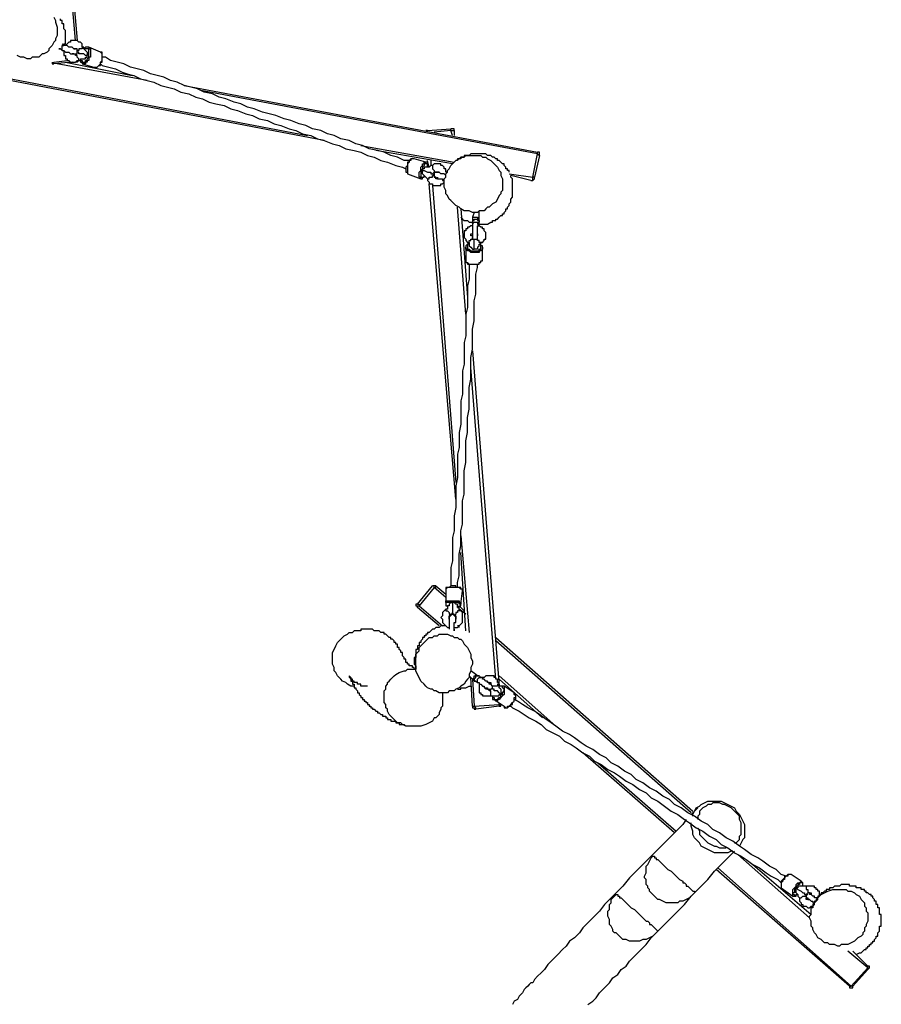
# Model space of a CAD drawing. Units: inches. Extents: x 43 to 204, y 24 to 219.
# Drawn here: x 117 to 135, y 57 to 78 of the extents above; entities that cross this region are included whole.
import ezdxf

# ---------------------------------------------------------------- set-up
doc = ezdxf.new("R2010")
doc.units = ezdxf.units.IN
doc.header["$MEASUREMENT"] = 0
doc.layers.add('Ebene 1', color=7, linetype='Continuous')

msp = doc.modelspace()

# ---------------------------------------------------------------- linework, layer by layer
at = {"layer": 'Ebene 1', "color": 7, "lineweight": 25, "true_color": 0xffffff}
for points in [[(118.039, 77.717), (117.016, 89.464)], [(117.052, 89.464), (118.075, 77.717)], [(117.581, 78.211), (117.616, 78.14), (117.616, 78.105), (117.651, 77.999)], [(117.792, 77.611), (117.792, 77.611), (117.792, 77.646), (117.828, 77.646), (117.828, 77.682), (117.828, 77.717), (117.828, 77.752), (117.828, 77.787), (117.828, 77.823), (117.828, 77.858), (117.828, 77.893), (117.828, 77.929), (117.792, 77.964), (117.792, 77.999), (117.792, 78.035), (117.792, 78.07), (117.757, 78.07), (117.757, 78.105), (117.757, 78.14), (117.722, 78.14), (117.722, 78.175)], [(117.651, 77.999), (117.651, 77.964), (117.651, 77.893), (117.651, 77.823), (117.616, 77.752), (117.616, 77.717), (117.581, 77.682), (117.546, 77.611), (117.51, 77.576), (117.475, 77.54), (117.475, 77.505), (117.44, 77.47), (117.369, 77.435), (117.334, 77.435), (117.299, 77.4), (117.263, 77.364), (117.193, 77.364), (117.158, 77.364), (117.122, 77.364), (117.087, 77.329), (117.016, 77.329), (116.946, 77.364), (116.875, 77.364), (116.805, 77.4)], [(118.181, 77.576), (118.181, 77.611), (118.181, 77.646), (118.145, 77.682), (118.11, 77.682), (118.075, 77.717), (118.039, 77.717), (118.004, 77.717), (117.969, 77.717), (117.934, 77.717), (117.934, 77.682), (117.898, 77.682), (117.863, 77.646), (117.828, 77.611)], [(117.722, 77.54), (117.722, 77.54), (117.687, 77.54)], [(117.687, 77.54), (117.687, 77.54), (117.722, 77.54)], [(117.722, 77.54), (117.757, 77.505)], [(117.757, 77.646), (117.757, 77.646)], [(117.757, 77.646), (117.757, 77.646)], [(117.792, 77.611), (117.757, 77.646)], [(117.757, 77.505), (117.757, 77.505), (117.757, 77.54), (117.757, 77.576), (117.757, 77.611), (117.792, 77.611)], [(117.757, 77.505), (117.792, 77.505), (117.828, 77.47), (117.863, 77.47), (117.898, 77.47), (117.934, 77.435), (117.969, 77.435), (118.004, 77.435)], [(118.039, 77.54), (118.039, 77.54), (118.004, 77.54), (117.969, 77.576), (117.934, 77.576), (117.898, 77.576), (117.863, 77.611), (117.828, 77.611), (117.792, 77.611)], [(117.792, 77.505), (117.792, 77.505), (117.792, 77.47), (117.792, 77.435), (117.792, 77.4), (117.828, 77.4), (117.828, 77.364), (117.828, 77.329), (117.863, 77.329), (117.863, 77.293), (117.898, 77.293), (117.934, 77.258), (117.969, 77.258), (118.004, 77.258), (118.039, 77.258), (118.075, 77.293), (118.11, 77.293)], [(118.004, 77.54), (118.004, 77.54), (118.039, 77.54)], [(118.004, 77.435), (118.039, 77.435), (118.075, 77.435), (118.075, 77.47), (118.075, 77.505), (118.075, 77.54), (118.039, 77.54)], [(118.181, 77.576), (118.181, 77.576), (118.181, 77.54), (118.145, 77.54), (118.11, 77.54), (118.11, 77.505), (118.075, 77.505)], [(118.322, 77.576), (118.322, 77.576), (118.322, 77.54), (118.357, 77.54), (118.357, 77.505), (118.357, 77.47), (118.357, 77.435), (118.357, 77.4), (118.357, 77.364), (118.322, 77.364), (118.322, 77.329), (118.322, 77.293), (118.286, 77.293), (118.286, 77.258), (118.251, 77.258), (118.251, 77.223), (118.216, 77.223), (118.181, 77.223)], [(118.286, 77.47), (118.251, 77.505), (118.216, 77.54), (118.216, 77.576), (118.181, 77.576)], [(118.181, 77.258), (118.216, 77.258), (118.251, 77.258), (118.251, 77.293), (118.286, 77.293), (118.286, 77.329), (118.322, 77.364), (118.322, 77.4), (118.322, 77.435), (118.322, 77.47), (118.322, 77.505), (118.322, 77.54), (118.286, 77.54), (118.251, 77.54), (118.216, 77.54)], [(118.322, 77.576), (118.286, 77.576), (118.251, 77.576), (118.216, 77.54)], [(118.569, 77.47), (118.322, 77.576)], [(117.581, 77.258), (117.863, 77.293)], [(118.004, 77.435), (118.004, 77.435), (117.969, 77.435)], [(118.11, 77.293), (118.11, 77.293), (118.11, 77.329), (118.075, 77.364), (118.075, 77.4), (118.039, 77.4), (118.039, 77.435)], [(118.286, 77.4), (118.251, 77.4), (118.216, 77.435), (118.181, 77.435), (118.145, 77.435), (118.11, 77.435), (118.11, 77.47), (118.075, 77.47)], [(118.075, 77.293), (118.075, 77.293), (118.075, 77.258)], [(118.075, 77.258), (118.075, 77.258), (118.11, 77.293)], [(118.11, 77.293), (118.11, 77.293), (118.145, 77.293), (118.145, 77.329), (118.181, 77.329), (118.216, 77.329)], [(118.145, 77.329), (118.145, 77.293), (118.181, 77.293), (118.181, 77.258)], [(118.145, 77.329), (118.145, 77.329), (118.145, 77.293), (118.145, 77.258), (118.181, 77.258), (118.181, 77.223)], [(118.216, 77.329), (118.216, 77.329), (118.251, 77.329), (118.251, 77.364), (118.286, 77.364), (118.286, 77.4)], [(118.286, 77.47), (118.286, 77.47), (118.286, 77.435), (118.286, 77.4)], [(118.428, 77.153), (118.463, 77.153), (118.498, 77.153), (118.533, 77.188), (118.569, 77.223), (118.569, 77.258), (118.604, 77.293), (118.604, 77.329), (118.604, 77.364), (118.604, 77.4), (118.604, 77.435), (118.604, 77.47), (118.569, 77.47)], [(118.428, 77.153), (118.463, 77.153), (118.498, 77.153), (118.533, 77.188), (118.569, 77.188), (118.569, 77.223), (118.569, 77.258), (118.604, 77.258), (118.604, 77.293), (118.604, 77.329), (118.604, 77.364), (118.604, 77.4), (118.604, 77.435), (118.569, 77.47)], [(125.095, 75.177), (124.989, 75.177), (124.848, 75.247), (124.707, 75.283), (124.566, 75.353), (124.425, 75.389), (124.248, 75.424), (124.107, 75.494), (123.966, 75.53), (123.825, 75.6), (123.649, 75.636), (123.508, 75.706), (123.366, 75.741), (123.225, 75.812), (123.049, 75.847), (122.908, 75.918), (122.767, 75.953), (122.59, 76.024), (122.449, 76.059), (122.273, 76.129), (122.132, 76.165), (121.99, 76.2), (121.814, 76.271), (121.673, 76.306), (121.532, 76.376), (121.391, 76.412), (121.214, 76.482), (121.073, 76.518), (120.932, 76.588), (120.756, 76.623), (120.615, 76.694), (120.474, 76.729), (120.333, 76.764), (120.191, 76.835), (120.05, 76.87), (119.909, 76.941), (119.768, 76.976), (119.627, 77.011), (119.486, 77.082), (119.345, 77.117), (119.204, 77.153), (119.062, 77.223), (118.921, 77.258), (118.78, 77.293), (118.674, 77.364), (118.604, 77.364)], [(115.746, 77.082), (122.943, 75.706)], [(117.546, 77.258), (117.546, 77.258), (117.546, 77.223), (117.581, 77.223)], [(117.581, 77.223), (117.581, 77.223), (117.581, 77.258)], [(117.969, 77.258), (117.581, 77.223)], [(119.556, 76.87), (117.651, 77.223)], [(117.828, 77.258), (119.239, 76.976)], [(118.075, 77.258), (118.039, 77.258)], [(118.181, 77.223), (118.428, 77.153)], [(118.569, 77.223), (118.604, 77.188), (118.745, 77.153), (118.886, 77.117), (119.027, 77.047), (119.133, 77.011), (119.274, 76.976), (119.415, 76.906), (119.556, 76.87), (119.697, 76.835), (119.839, 76.764), (119.98, 76.729), (120.121, 76.694), (120.262, 76.623), (120.438, 76.588), (120.579, 76.518), (120.721, 76.482), (120.862, 76.412), (121.003, 76.376), (121.179, 76.341), (121.32, 76.271), (121.461, 76.235), (121.638, 76.165), (121.779, 76.129), (121.92, 76.059), (122.096, 76.024), (122.237, 75.953), (122.379, 75.918), (122.555, 75.847), (122.696, 75.812), (122.837, 75.741), (123.014, 75.706), (123.155, 75.636), (123.296, 75.6), (123.472, 75.53), (123.613, 75.494), (123.754, 75.424), (123.931, 75.389), (124.072, 75.353), (124.213, 75.283), (124.354, 75.247), (124.495, 75.177), (124.636, 75.142), (124.813, 75.071), (124.954, 75.036), (125.024, 75)], [(123.296, 75.6), (115.711, 77.047)], [(120.333, 76.764), (127.811, 75.353)], [(127.811, 75.318), (120.685, 76.659)], [(125.483, 75.812), (125.483, 75.812), (125.448, 75.812)], [(125.483, 75.812), (125.977, 75.847)], [(125.483, 75.812), (125.483, 75.812)], [(125.977, 75.812), (125.624, 75.777)], [(126.047, 75.812), (126.047, 75.812), (126.047, 75.847), (126.012, 75.847), (125.977, 75.847)], [(125.977, 75.812), (125.977, 75.812), (125.977, 75.847)], [(126.012, 75.706), (125.977, 75.812)], [(125.977, 75.812), (126.012, 75.812), (126.047, 75.812)], [(126.047, 75.812), (126.047, 75.706)], [(124.072, 75.494), (126.047, 75.142)], [(126.012, 75.107), (124.389, 75.389)], [(125.201, 75.212), (125.165, 75.212), (125.13, 75.212), (125.095, 75.177), (125.095, 75.142), (125.06, 75.142), (125.06, 75.107), (125.06, 75.071), (125.024, 75.036), (125.024, 75), (125.024, 74.965), (125.024, 74.93), (125.06, 74.93), (125.06, 74.895)], [(125.201, 75.212), (125.165, 75.212), (125.13, 75.212), (125.13, 75.177), (125.095, 75.177), (125.095, 75.142), (125.06, 75.107), (125.06, 75.071), (125.06, 75.036), (125.06, 75), (125.06, 74.965), (125.06, 74.93), (125.06, 74.895)], [(125.448, 75.142), (125.201, 75.212)], [(126.647, 75.247), (126.718, 75.247), (126.753, 75.212), (126.824, 75.177), (126.859, 75.142), (126.894, 75.107), (126.929, 75.071), (126.965, 75.036), (127, 74.965), (127.035, 74.93), (127.035, 74.895), (127.035, 74.86), (127.071, 74.789), (127.071, 74.754), (127.071, 74.718), (127.071, 74.648), (127.071, 74.612), (127.071, 74.542), (127.035, 74.507), (127.035, 74.471), (127, 74.436), (126.965, 74.365), (126.929, 74.295), (126.859, 74.26), (126.788, 74.189), (126.753, 74.189), (126.718, 74.154), (126.683, 74.118), (126.647, 74.118), (126.577, 74.118), (126.541, 74.083), (126.471, 74.083), (126.436, 74.083), (126.365, 74.118), (126.33, 74.118), (126.259, 74.118), (126.189, 74.154), (126.153, 74.189), (126.083, 74.225), (126.047, 74.26), (126.012, 74.295), (125.977, 74.33), (125.942, 74.365), (125.906, 74.436), (125.871, 74.471), (125.871, 74.507), (125.871, 74.542), (125.836, 74.612), (125.836, 74.648), (125.836, 74.683), (125.836, 74.754), (125.836, 74.789), (125.871, 74.824), (125.871, 74.895), (125.906, 74.93), (125.906, 74.965), (125.942, 75), (125.977, 75.071), (126.012, 75.107), (126.083, 75.177), (126.153, 75.212), (126.189, 75.247), (126.259, 75.247), (126.294, 75.283), (126.33, 75.283), (126.4, 75.283), (126.436, 75.283), (126.506, 75.283), (126.541, 75.283), (126.612, 75.283), (126.647, 75.247)], [(127.212, 74.93), (127.212, 74.93), (127.212, 74.965), (127.176, 74.965), (127.176, 75), (127.141, 75), (127.141, 75.036), (127.106, 75.071), (127.106, 75.107), (127.071, 75.107), (127.035, 75.142), (127, 75.177), (126.965, 75.177), (126.965, 75.212), (126.929, 75.212), (126.894, 75.247), (126.859, 75.247), (126.824, 75.283), (126.788, 75.283), (126.753, 75.283), (126.718, 75.318), (126.683, 75.318), (126.647, 75.318), (126.612, 75.318), (126.577, 75.318), (126.541, 75.318), (126.506, 75.318), (126.471, 75.318), (126.436, 75.318), (126.4, 75.318), (126.365, 75.283), (126.33, 75.283), (126.294, 75.283), (126.259, 75.283), (126.259, 75.247), (126.224, 75.247), (126.189, 75.247), (126.189, 75.212), (126.153, 75.212), (126.118, 75.212), (126.118, 75.177), (126.083, 75.177)], [(127.706, 74.824), (127.811, 75.318)], [(127.847, 75.283), (127.741, 74.824)], [(127.847, 75.283), (127.847, 75.318), (127.847, 75.353), (127.811, 75.353)], [(127.811, 75.318), (127.811, 75.318), (127.811, 75.353)], [(127.811, 75.318), (127.811, 75.318), (127.847, 75.283)], [(125.342, 74.789), (125.342, 74.789), (125.342, 74.824), (125.307, 74.824), (125.307, 74.86), (125.307, 74.895), (125.307, 74.93), (125.342, 74.965), (125.342, 75), (125.342, 75.036), (125.377, 75.071), (125.377, 75.107), (125.412, 75.107), (125.412, 75.142), (125.448, 75.142)], [(125.483, 75.107), (125.448, 75.107), (125.412, 75.107), (125.412, 75.071), (125.377, 75.036), (125.377, 75), (125.342, 74.965), (125.342, 74.93), (125.342, 74.895), (125.342, 74.86), (125.342, 74.824), (125.377, 74.824), (125.412, 74.824), (125.412, 74.86)], [(125.448, 75.036), (125.448, 75.036), (125.412, 75.036), (125.412, 75), (125.377, 75), (125.377, 74.965)], [(125.483, 75.036), (125.483, 75.036), (125.483, 75.071), (125.483, 75.107), (125.483, 75.142), (125.448, 75.142)], [(125.589, 75.071), (125.554, 75.071), (125.518, 75.036), (125.483, 75.036), (125.448, 75.036)], [(125.518, 75.036), (125.483, 75.177)], [(125.483, 75.036), (125.483, 75.071), (125.483, 75.107)], [(125.554, 75.177), (125.554, 75.071)], [(125.906, 74.93), (125.871, 74.93), (125.871, 74.965), (125.871, 75), (125.836, 75), (125.836, 75.036), (125.801, 75.071), (125.765, 75.071), (125.765, 75.107), (125.73, 75.107), (125.695, 75.107), (125.66, 75.107), (125.624, 75.107), (125.589, 75.071)], [(125.589, 75.071), (125.589, 75.071), (125.589, 75.036), (125.589, 75), (125.624, 74.965), (125.624, 74.93), (125.66, 74.93)], [(126.083, 75.177), (126.083, 75.177)], [(125.06, 74.895), (125.342, 74.789)], [(125.342, 74.789), (125.342, 74.789), (125.377, 74.789), (125.377, 74.824), (125.412, 74.824), (125.412, 74.86)], [(125.377, 74.895), (125.377, 74.895), (125.377, 74.93), (125.377, 74.965)], [(125.377, 74.965), (125.412, 74.965), (125.483, 74.93), (125.518, 74.93), (125.554, 74.93), (125.554, 74.895), (125.589, 74.895)], [(125.377, 74.895), (125.412, 74.86), (125.448, 74.824), (125.483, 74.789)], [(125.483, 74.789), (125.483, 74.789), (125.518, 74.789), (125.518, 74.824), (125.554, 74.824), (125.589, 74.824), (125.589, 74.86), (125.624, 74.86), (125.624, 74.824)], [(125.483, 74.789), (125.483, 74.754), (125.518, 74.718), (125.518, 74.683), (125.554, 74.683), (125.589, 74.683), (125.589, 74.648), (125.624, 74.648), (125.66, 74.648), (125.695, 74.648), (125.73, 74.648), (125.765, 74.648), (125.765, 74.683), (125.801, 74.683), (125.836, 74.718)], [(125.589, 74.895), (125.589, 74.895), (125.624, 74.93)], [(125.624, 74.86), (125.589, 74.895)], [(125.695, 74.93), (125.66, 74.93), (125.624, 74.93), (125.624, 74.895), (125.624, 74.86), (125.624, 74.824), (125.66, 74.824)], [(125.695, 74.824), (125.695, 74.789), (125.66, 74.789), (125.66, 74.824), (125.624, 74.824)], [(125.66, 74.93), (125.66, 74.93), (125.695, 74.93), (125.73, 74.93)], [(125.66, 74.824), (125.66, 74.824), (125.695, 74.789), (125.73, 74.789), (125.765, 74.789), (125.801, 74.789), (125.801, 74.754), (125.836, 74.754)], [(125.871, 74.86), (125.871, 74.86), (125.836, 74.895), (125.801, 74.895), (125.765, 74.895), (125.73, 74.93), (125.695, 74.93)], [(126.577, 73.836), (126.577, 73.836), (126.612, 73.836), (126.683, 73.836), (126.753, 73.836), (126.824, 73.872), (126.859, 73.872), (126.859, 73.907), (126.894, 73.907), (126.929, 73.907), (126.929, 73.942), (126.965, 73.942), (127, 73.978), (127.035, 74.013), (127.071, 74.013), (127.071, 74.048), (127.106, 74.048), (127.106, 74.083), (127.141, 74.118), (127.141, 74.154), (127.176, 74.154), (127.176, 74.189), (127.212, 74.225), (127.212, 74.26), (127.247, 74.295), (127.247, 74.33), (127.247, 74.365), (127.282, 74.401), (127.282, 74.436), (127.282, 74.471), (127.282, 74.507), (127.282, 74.542), (127.282, 74.577), (127.282, 74.612), (127.282, 74.648), (127.282, 74.683), (127.282, 74.718), (127.282, 74.754), (127.282, 74.789), (127.247, 74.824), (127.247, 74.86)], [(127.212, 74.895), (127.706, 74.824)], [(127.67, 74.754), (127.247, 74.86)], [(127.67, 74.754), (127.706, 74.754), (127.741, 74.789), (127.741, 74.824)], [(127.67, 74.754), (127.706, 74.754), (127.706, 74.789), (127.706, 74.824)], [(127.741, 74.824), (127.741, 74.824), (127.706, 74.824)], [(126.083, 68.015), (125.518, 74.683)], [(125.589, 74.648), (126.083, 68.368)], [(126.294, 71.932), (126.118, 74.189)], [(126.189, 74.154), (126.33, 72.284)], [(126.189, 73.978), (126.189, 73.978), (126.224, 73.942), (126.259, 73.907), (126.33, 73.907), (126.365, 73.872), (126.4, 73.872), (126.436, 73.872), (126.436, 73.836)], [(126.471, 74.083), (126.436, 73.978)], [(126.436, 73.978), (126.436, 73.978), (126.471, 73.978), (126.506, 73.978), (126.541, 73.978), (126.541, 73.942), (126.577, 73.942)], [(126.436, 73.978), (126.436, 73.942), (126.436, 73.907)], [(126.436, 73.907), (126.436, 73.907), (126.471, 73.907), (126.471, 73.942), (126.506, 73.942), (126.541, 73.942), (126.541, 73.907), (126.577, 73.907), (126.577, 73.872)], [(126.577, 73.942), (126.577, 74.118)], [(126.577, 73.872), (126.577, 73.907), (126.577, 73.942)], [(126.436, 73.801), (126.436, 73.801), (126.4, 73.801), (126.365, 73.766), (126.33, 73.766), (126.33, 73.731), (126.294, 73.731), (126.294, 73.695), (126.259, 73.695), (126.259, 73.66), (126.259, 73.625), (126.259, 73.589), (126.259, 73.554), (126.294, 73.519), (126.294, 73.484), (126.33, 73.448)], [(126.436, 73.907), (126.436, 73.836)], [(126.436, 73.836), (126.436, 73.836), (126.471, 73.872), (126.506, 73.872), (126.541, 73.872), (126.541, 73.836), (126.577, 73.836)], [(126.436, 73.836), (126.436, 73.801), (126.436, 73.766), (126.436, 73.731), (126.436, 73.695), (126.436, 73.66), (126.436, 73.625), (126.436, 73.589)], [(126.541, 73.589), (126.541, 73.589), (126.541, 73.625), (126.541, 73.66), (126.541, 73.695), (126.541, 73.731), (126.541, 73.766), (126.541, 73.801), (126.577, 73.801), (126.577, 73.836)], [(126.647, 73.448), (126.647, 73.448), (126.683, 73.484), (126.683, 73.519), (126.718, 73.519), (126.718, 73.554), (126.718, 73.589), (126.718, 73.625), (126.718, 73.66), (126.683, 73.695), (126.683, 73.731), (126.647, 73.731), (126.647, 73.766), (126.612, 73.766), (126.577, 73.801), (126.541, 73.801)], [(126.577, 73.836), (126.577, 73.872)], [(126.33, 73.448), (126.33, 73.448), (126.365, 73.448), (126.365, 73.484), (126.4, 73.484), (126.4, 73.519), (126.436, 73.519), (126.436, 73.554)], [(126.436, 73.589), (126.436, 73.589), (126.4, 73.589), (126.4, 73.625), (126.436, 73.625)], [(126.436, 73.589), (126.436, 73.554), (126.436, 73.519), (126.471, 73.519), (126.506, 73.519), (126.541, 73.519), (126.541, 73.554), (126.541, 73.589)], [(126.471, 73.307), (126.471, 73.343), (126.471, 73.378), (126.471, 73.413), (126.471, 73.448), (126.471, 73.484), (126.471, 73.519)], [(126.541, 73.625), (126.541, 73.625), (126.541, 73.589)], [(126.647, 73.448), (126.612, 73.448), (126.577, 73.448), (126.577, 73.484), (126.541, 73.484), (126.541, 73.519), (126.541, 73.554)], [(126.365, 73.413), (126.365, 73.413), (126.33, 73.413), (126.294, 73.378), (126.294, 73.343)], [(126.647, 73.343), (126.647, 73.343), (126.647, 73.307), (126.612, 73.272), (126.577, 73.272), (126.577, 73.237), (126.541, 73.237), (126.506, 73.237), (126.471, 73.237), (126.436, 73.237), (126.4, 73.237), (126.365, 73.272), (126.33, 73.272), (126.33, 73.307), (126.294, 73.307), (126.294, 73.343)], [(126.294, 73.343), (126.294, 73.096)], [(126.33, 73.448), (126.33, 73.448), (126.365, 73.448), (126.365, 73.413), (126.365, 73.378), (126.4, 73.343)], [(126.365, 73.413), (126.365, 73.413), (126.33, 73.413), (126.33, 73.378)], [(126.33, 73.378), (126.33, 73.343), (126.33, 73.307), (126.365, 73.307), (126.4, 73.272), (126.436, 73.272), (126.471, 73.272), (126.506, 73.272), (126.541, 73.272), (126.577, 73.272), (126.577, 73.307), (126.612, 73.307), (126.612, 73.343), (126.612, 73.378), (126.612, 73.413), (126.577, 73.413)], [(126.4, 73.343), (126.4, 73.343), (126.436, 73.307), (126.471, 73.307)], [(126.541, 73.343), (126.541, 73.343), (126.541, 73.307), (126.506, 73.307), (126.471, 73.307)], [(126.541, 73.343), (126.577, 73.378), (126.577, 73.413), (126.612, 73.413), (126.612, 73.448), (126.647, 73.448)], [(126.647, 73.343), (126.647, 73.343), (126.647, 73.378), (126.612, 73.378), (126.612, 73.413)], [(126.647, 73.06), (126.647, 73.343)], [(126.365, 72.99), (126.365, 72.919), (126.365, 72.813), (126.365, 72.672), (126.33, 72.531), (126.33, 72.39), (126.33, 72.249), (126.33, 72.072), (126.294, 71.932), (126.294, 71.79), (126.294, 71.649), (126.294, 71.473), (126.259, 71.332), (126.259, 71.19), (126.259, 71.014), (126.259, 70.873), (126.224, 70.732), (126.224, 70.556), (126.224, 70.414), (126.224, 70.238), (126.189, 70.097), (126.189, 69.921), (126.189, 69.744), (126.189, 69.603), (126.153, 69.427), (126.153, 69.286), (126.153, 69.109), (126.118, 68.968), (126.118, 68.792), (126.118, 68.615), (126.118, 68.474), (126.083, 68.298), (126.083, 68.157), (126.083, 67.98), (126.083, 67.839), (126.047, 67.663), (126.047, 67.522), (126.047, 67.345), (126.012, 67.204), (126.012, 67.028), (126.012, 66.887), (126.012, 66.71), (125.977, 66.569), (125.977, 66.428), (125.977, 66.252), (125.977, 66.181)], [(126.118, 66.146), (126.118, 66.252), (126.153, 66.393), (126.153, 66.569), (126.153, 66.71), (126.153, 66.851), (126.189, 67.028), (126.189, 67.169), (126.189, 67.345), (126.224, 67.486), (126.224, 67.663), (126.224, 67.804), (126.224, 67.98), (126.259, 68.121), (126.259, 68.298), (126.259, 68.474), (126.259, 68.615), (126.294, 68.792), (126.294, 68.933), (126.294, 69.109), (126.294, 69.25), (126.33, 69.427), (126.33, 69.603), (126.33, 69.744), (126.365, 69.921), (126.365, 70.062), (126.365, 70.238), (126.365, 70.379), (126.4, 70.556), (126.4, 70.697), (126.4, 70.873), (126.4, 71.014), (126.436, 71.19), (126.436, 71.332), (126.436, 71.473), (126.436, 71.614), (126.471, 71.79), (126.471, 71.932), (126.471, 72.072), (126.471, 72.214), (126.506, 72.355), (126.506, 72.496), (126.506, 72.637), (126.506, 72.778), (126.541, 72.919), (126.541, 72.99)], [(126.294, 73.096), (126.294, 73.096), (126.294, 73.06), (126.294, 73.025), (126.33, 73.025), (126.365, 72.99), (126.4, 72.99), (126.436, 72.99), (126.471, 72.99), (126.506, 72.99), (126.541, 72.99), (126.577, 72.99), (126.577, 73.025), (126.612, 73.025), (126.612, 73.06), (126.647, 73.06)], [(126.294, 73.096), (126.294, 73.096), (126.294, 73.06), (126.294, 73.025), (126.33, 73.025), (126.33, 72.99), (126.365, 72.99), (126.4, 72.99), (126.436, 72.99), (126.471, 72.99), (126.506, 72.99), (126.541, 72.99), (126.577, 72.99), (126.577, 73.025), (126.612, 73.025), (126.612, 73.06), (126.647, 73.06)], [(126.436, 71.155), (127, 64.064)], [(126.929, 64.206), (126.4, 70.803)], [(126.189, 67.239), (126.365, 65.193)], [(126.294, 65.229), (126.189, 66.887)], [(125.271, 65.793), (125.589, 66.181)], [(125.624, 66.146), (125.307, 65.758)], [(125.66, 66.181), (125.66, 66.181), (125.624, 66.181), (125.589, 66.181)], [(125.624, 66.146), (125.624, 66.146), (125.624, 66.181), (125.589, 66.181)], [(125.624, 66.146), (125.624, 66.146), (125.66, 66.146), (125.66, 66.181)], [(125.871, 65.934), (125.624, 66.146)], [(125.66, 66.181), (125.871, 66.005)], [(126.224, 66.075), (126.224, 66.075), (126.224, 66.111), (126.189, 66.111), (126.189, 66.146), (126.153, 66.146), (126.118, 66.146), (126.083, 66.146), (126.083, 66.181), (126.047, 66.181), (126.012, 66.181), (125.977, 66.181), (125.942, 66.146), (125.906, 66.146), (125.871, 66.146), (125.871, 66.111)], [(126.224, 66.075), (126.224, 66.075), (126.224, 66.111), (126.189, 66.111), (126.153, 66.146), (126.118, 66.146), (126.083, 66.146), (126.047, 66.146), (126.012, 66.146), (125.977, 66.146), (125.942, 66.146), (125.906, 66.146), (125.871, 66.111)], [(125.871, 66.111), (125.871, 65.828)], [(126.189, 65.793), (126.224, 66.075)], [(125.871, 65.828), (125.871, 65.828), (125.871, 65.864), (125.906, 65.864), (125.942, 65.864), (125.977, 65.864), (126.012, 65.864), (126.047, 65.864), (126.083, 65.864), (126.118, 65.864), (126.153, 65.864), (126.153, 65.828), (126.189, 65.828), (126.189, 65.793)], [(126.189, 65.793), (126.189, 65.793), (126.153, 65.793), (126.153, 65.828), (126.118, 65.828), (126.083, 65.828), (126.047, 65.828), (126.012, 65.828), (125.977, 65.828), (125.942, 65.828), (125.906, 65.828), (125.871, 65.828), (125.871, 65.793), (125.871, 65.758), (125.906, 65.758)], [(125.871, 65.828), (125.871, 65.793), (125.871, 65.758), (125.906, 65.758)], [(125.942, 65.793), (125.942, 65.793), (125.977, 65.828), (126.012, 65.828)], [(126.118, 65.793), (126.118, 65.793), (126.083, 65.793), (126.047, 65.828), (126.012, 65.828)], [(126.012, 65.828), (126.012, 65.758), (126.012, 65.722), (126.012, 65.687), (126.012, 65.652), (126.012, 65.617)], [(125.271, 65.793), (125.271, 65.793), (125.236, 65.793), (125.236, 65.758), (125.271, 65.758), (125.271, 65.722)], [(125.271, 65.793), (125.271, 65.793), (125.307, 65.793), (125.307, 65.758)], [(125.271, 65.722), (125.271, 65.722), (125.271, 65.758), (125.307, 65.758)], [(125.73, 65.335), (125.271, 65.722)], [(125.307, 65.758), (125.801, 65.335)], [(125.871, 65.687), (125.836, 65.652), (125.801, 65.617), (125.801, 65.582), (125.801, 65.546), (125.765, 65.511), (125.801, 65.475), (125.801, 65.44), (125.801, 65.405), (125.836, 65.37), (125.871, 65.335), (125.906, 65.299), (125.942, 65.299)], [(125.942, 65.793), (125.942, 65.758), (125.906, 65.758), (125.906, 65.722), (125.906, 65.687), (125.871, 65.687)], [(125.871, 65.687), (125.871, 65.687), (125.871, 65.652), (125.906, 65.652), (125.942, 65.617), (125.942, 65.582), (125.977, 65.582), (125.977, 65.546)], [(125.977, 65.582), (126.012, 65.582), (126.012, 65.617)], [(126.012, 65.617), (126.012, 65.582), (126.047, 65.582)], [(126.189, 65.652), (126.189, 65.652), (126.153, 65.652), (126.118, 65.652), (126.118, 65.617), (126.083, 65.617), (126.083, 65.582), (126.047, 65.546)], [(126.047, 65.299), (126.047, 65.299), (126.083, 65.299), (126.118, 65.299), (126.153, 65.335), (126.189, 65.37), (126.224, 65.405), (126.224, 65.44), (126.224, 65.475), (126.224, 65.511), (126.224, 65.546), (126.224, 65.582), (126.224, 65.617), (126.189, 65.652)], [(126.118, 65.722), (126.153, 65.722), (126.153, 65.758), (126.189, 65.758), (126.189, 65.793)], [(126.118, 65.722), (126.118, 65.722), (126.153, 65.758), (126.189, 65.758), (126.189, 65.793)], [(126.189, 65.652), (126.153, 65.652), (126.153, 65.687), (126.153, 65.722), (126.118, 65.722), (126.118, 65.758), (126.118, 65.793)], [(126.153, 65.758), (126.259, 65.652)], [(126.294, 65.582), (126.153, 65.687)], [(126.083, 65.511), (126.083, 65.546), (126.047, 65.546), (126.047, 65.582), (126.012, 65.582), (125.977, 65.582), (125.977, 65.546), (125.942, 65.546), (125.942, 65.511)], [(125.942, 65.475), (125.942, 65.475), (125.942, 65.511), (125.942, 65.546), (125.977, 65.546)], [(125.942, 65.511), (125.942, 65.511), (125.942, 65.475), (125.942, 65.44), (125.942, 65.405), (125.942, 65.37), (125.942, 65.335), (125.942, 65.299), (125.942, 65.264)], [(126.047, 65.546), (126.083, 65.546), (126.083, 65.511), (126.083, 65.475)], [(126.047, 65.264), (126.047, 65.299), (126.047, 65.335), (126.047, 65.37), (126.047, 65.405), (126.083, 65.405), (126.083, 65.44), (126.083, 65.475), (126.083, 65.511)], [(123.754, 64.135), (123.684, 64.17), (123.649, 64.206), (123.613, 64.241), (123.578, 64.276), (123.543, 64.347), (123.508, 64.382), (123.508, 64.453), (123.472, 64.523), (123.472, 64.558), (123.472, 64.629), (123.472, 64.7), (123.472, 64.77), (123.508, 64.84), (123.543, 64.911), (123.578, 64.982), (123.613, 65.017), (123.649, 65.052), (123.684, 65.087), (123.719, 65.123), (123.79, 65.158), (123.825, 65.193), (123.896, 65.193), (123.931, 65.229)], [(125.236, 64.417), (125.236, 64.417), (125.201, 64.417), (125.201, 64.453), (125.165, 64.453), (125.165, 64.488), (125.13, 64.488), (125.095, 64.488), (125.095, 64.523), (125.06, 64.523), (125.06, 64.558), (125.024, 64.558), (125.024, 64.593), (125.024, 64.629), (124.989, 64.629), (124.989, 64.664), (124.954, 64.7), (124.954, 64.735), (124.954, 64.77), (124.919, 64.77), (124.919, 64.805), (124.883, 64.84), (124.883, 64.876), (124.848, 64.876), (124.848, 64.911), (124.848, 64.946), (124.813, 64.946), (124.813, 64.982), (124.778, 64.982), (124.778, 65.017), (124.742, 65.052), (124.707, 65.052), (124.707, 65.087), (124.672, 65.087), (124.636, 65.123), (124.601, 65.158), (124.566, 65.158), (124.566, 65.193), (124.531, 65.193), (124.495, 65.193), (124.46, 65.229), (124.425, 65.229), (124.389, 65.229), (124.354, 65.229), (124.319, 65.264), (124.284, 65.264), (124.248, 65.264), (124.213, 65.264), (124.178, 65.264), (124.142, 65.264), (124.107, 65.264), (124.072, 65.264), (124.072, 65.229), (124.037, 65.229), (124.001, 65.229), (123.966, 65.229), (123.931, 65.229)], [(125.871, 65.335), (125.836, 65.335), (125.801, 65.335), (125.765, 65.335), (125.73, 65.299), (125.695, 65.299), (125.66, 65.299), (125.624, 65.264), (125.589, 65.264), (125.554, 65.229), (125.518, 65.193), (125.483, 65.193), (125.483, 65.158), (125.448, 65.158), (125.448, 65.123), (125.412, 65.123), (125.412, 65.087), (125.377, 65.087), (125.377, 65.052), (125.342, 65.017), (125.342, 64.982), (125.307, 64.982), (125.307, 64.946), (125.307, 64.911), (125.271, 64.911), (125.271, 64.876), (125.271, 64.84), (125.236, 64.84), (125.236, 64.805), (125.236, 64.77), (125.236, 64.735), (125.236, 64.7), (125.236, 64.664), (125.201, 64.664), (125.201, 64.629), (125.201, 64.593), (125.201, 64.558), (125.201, 64.523), (125.236, 64.488), (125.236, 64.453), (125.236, 64.417)], [(125.942, 65.264), (125.942, 65.264)], [(125.942, 65.264), (125.942, 65.264)], [(126.047, 65.264), (126.047, 65.264), (126.047, 65.229)], [(126.047, 65.229), (126.047, 65.264)], [(126.153, 65.299), (126.153, 65.299), (126.153, 65.335), (126.118, 65.335)], [(125.307, 64.876), (125.342, 64.911), (125.377, 64.946), (125.448, 65.017), (125.483, 65.052), (125.518, 65.087), (125.589, 65.087), (125.624, 65.123), (125.695, 65.123), (125.73, 65.158), (125.765, 65.158), (125.836, 65.158), (125.871, 65.158), (125.906, 65.158), (125.977, 65.123), (126.012, 65.123), (126.047, 65.087), (126.118, 65.087), (126.153, 65.052), (126.189, 65.052), (126.224, 65.017), (126.259, 64.946), (126.33, 64.876), (126.365, 64.805), (126.4, 64.735), (126.4, 64.7), (126.4, 64.664), (126.436, 64.593), (126.436, 64.558), (126.436, 64.523), (126.4, 64.453), (126.4, 64.417), (126.4, 64.382), (126.365, 64.311), (126.365, 64.241), (126.33, 64.206), (126.294, 64.17), (126.259, 64.1), (126.189, 64.064), (126.153, 64.029), (126.083, 63.994), (126.047, 63.959), (126.012, 63.959), (125.942, 63.959), (125.906, 63.923), (125.836, 63.923), (125.801, 63.923), (125.765, 63.923), (125.73, 63.923), (125.66, 63.959), (125.624, 63.959), (125.589, 63.994), (125.554, 63.994), (125.483, 64.029), (125.448, 64.064), (125.412, 64.1), (125.342, 64.17), (125.307, 64.241), (125.271, 64.311), (125.236, 64.382), (125.236, 64.417), (125.236, 64.488), (125.236, 64.523), (125.236, 64.558), (125.236, 64.629), (125.236, 64.664), (125.236, 64.735), (125.271, 64.77), (125.307, 64.805), (125.307, 64.876)], [(126.929, 65.087), (131.092, 61.418)], [(131.057, 61.383), (126.929, 65.017)], [(124.848, 63.288), (124.813, 63.324), (124.778, 63.359), (124.707, 63.429), (124.672, 63.465), (124.636, 63.535), (124.636, 63.571), (124.601, 63.606), (124.601, 63.676), (124.566, 63.712), (124.566, 63.747), (124.566, 63.818), (124.566, 63.853), (124.566, 63.923), (124.566, 63.959), (124.601, 63.994), (124.601, 64.064), (124.636, 64.1), (124.636, 64.135), (124.672, 64.17), (124.707, 64.206), (124.778, 64.276), (124.813, 64.311), (124.883, 64.347), (124.989, 64.382), (125.024, 64.382), (125.06, 64.417), (125.095, 64.417), (125.165, 64.417), (125.201, 64.417), (125.236, 64.417)], [(126.506, 64.311), (126.4, 64.382)], [(124.213, 64.064), (124.213, 64.064), (124.178, 64.064), (124.142, 64.064), (124.107, 64.064), (124.072, 64.064), (124.072, 64.1), (124.037, 64.1), (124.001, 64.1), (124.001, 64.135), (123.966, 64.135), (123.931, 64.135), (123.931, 64.17), (123.896, 64.17), (123.896, 64.206), (123.86, 64.206), (123.86, 64.241), (123.825, 64.276), (123.825, 64.241), (123.86, 64.241), (123.86, 64.206), (123.86, 64.17), (123.896, 64.17), (123.896, 64.135), (123.896, 64.1), (123.931, 64.1), (123.931, 64.064), (123.931, 64.029), (123.966, 64.029), (123.966, 63.994), (124.001, 63.959), (124.001, 63.923), (124.037, 63.923), (124.037, 63.888), (124.072, 63.853), (124.072, 63.818), (124.107, 63.818), (124.107, 63.782), (124.142, 63.782), (124.142, 63.747), (124.178, 63.747), (124.178, 63.712), (124.213, 63.712), (124.213, 63.676), (124.248, 63.676), (124.248, 63.641), (124.284, 63.641), (124.284, 63.606), (124.319, 63.606), (124.319, 63.571), (124.354, 63.571), (124.389, 63.535), (124.425, 63.535), (124.425, 63.5), (124.46, 63.5), (124.495, 63.465), (124.531, 63.465), (124.531, 63.429), (124.566, 63.429), (124.601, 63.429), (124.601, 63.394), (124.636, 63.394), (124.636, 63.359), (124.672, 63.359), (124.707, 63.359), (124.707, 63.324), (124.742, 63.324), (124.778, 63.324), (124.813, 63.324), (124.813, 63.288), (124.848, 63.288), (124.883, 63.288), (124.883, 63.253), (124.919, 63.253), (124.954, 63.253), (124.989, 63.253), (125.024, 63.218)], [(125.271, 64.311), (125.271, 64.311)], [(125.271, 64.311), (125.271, 64.311)], [(126.365, 64.276), (126.436, 64.206)], [(126.436, 63.641), (126.4, 64.241)], [(126.436, 64.206), (126.436, 64.206), (126.471, 64.241), (126.471, 64.276), (126.506, 64.276), (126.506, 64.311)], [(126.436, 64.206), (126.471, 63.641)], [(126.436, 64.206), (126.436, 64.206), (126.471, 64.206), (126.471, 64.17), (126.506, 64.17)], [(126.506, 64.17), (126.506, 64.17), (126.471, 64.17), (126.471, 64.206), (126.506, 64.241), (126.506, 64.276), (126.541, 64.276), (126.577, 64.276)], [(126.577, 64.276), (126.577, 64.276), (126.541, 64.276), (126.506, 64.311)], [(126.506, 64.17), (126.541, 64.135)], [(126.541, 64.135), (126.541, 64.135), (126.541, 64.17), (126.541, 64.206), (126.577, 64.241), (126.612, 64.241)], [(126.612, 64.241), (126.577, 64.276)], [(126.824, 64.1), (126.824, 64.1), (126.788, 64.1), (126.788, 64.135), (126.753, 64.135), (126.753, 64.17), (126.718, 64.17), (126.683, 64.206), (126.647, 64.206), (126.647, 64.241), (126.612, 64.241)], [(127, 64.1), (127, 64.135), (126.965, 64.135), (126.965, 64.17), (126.965, 64.206), (126.929, 64.206), (126.929, 64.241), (126.894, 64.241), (126.894, 64.276), (126.859, 64.276), (126.824, 64.276), (126.788, 64.276), (126.753, 64.276), (126.718, 64.276), (126.683, 64.241), (126.647, 64.241), (126.647, 64.206)], [(127, 64.276), (128.199, 63.218)], [(127.917, 63.394), (127, 64.206)], [(123.931, 64.064), (123.86, 64.064), (123.79, 64.1), (123.754, 64.135)], [(126.118, 63.994), (126.118, 63.994), (126.153, 63.994), (126.189, 63.994), (126.189, 64.029), (126.224, 64.029), (126.294, 64.029), (126.365, 64.064), (126.4, 64.064)], [(126.541, 64.135), (126.577, 64.135), (126.577, 64.1), (126.612, 64.1), (126.647, 64.064), (126.683, 64.064), (126.683, 64.029), (126.718, 64.029), (126.753, 64.029), (126.753, 63.994)], [(126.577, 64.135), (126.577, 64.1), (126.577, 64.064), (126.577, 64.029), (126.577, 63.994), (126.577, 63.959), (126.577, 63.923), (126.612, 63.923), (126.612, 63.888), (126.647, 63.888), (126.647, 63.853), (126.683, 63.853), (126.718, 63.853), (126.753, 63.853), (126.788, 63.853), (126.824, 63.853)], [(126.753, 63.994), (126.753, 63.994), (126.718, 63.994), (126.718, 64.029)], [(126.753, 63.994), (126.788, 63.994), (126.824, 63.994), (126.859, 64.029), (126.859, 64.064), (126.824, 64.1)], [(126.788, 64.135), (126.788, 64.135), (126.824, 64.135), (126.824, 64.1)], [(126.824, 63.853), (126.824, 63.853), (126.824, 63.888), (126.824, 63.923), (126.824, 63.959), (126.788, 63.959), (126.788, 63.994)], [(127, 64.1), (127, 64.1), (126.965, 64.1), (126.965, 64.064), (126.929, 64.064), (126.894, 64.064), (126.859, 64.064)], [(127.035, 63.888), (127, 63.923), (126.965, 63.959), (126.929, 63.959), (126.894, 63.959), (126.894, 63.994), (126.859, 63.994), (126.859, 64.029)], [(126.894, 63.782), (126.894, 63.782), (126.929, 63.782), (126.965, 63.782), (127, 63.818), (127.035, 63.818), (127.035, 63.853), (127.035, 63.888), (127.071, 63.888), (127.071, 63.923), (127.106, 63.959), (127.106, 63.994), (127.071, 64.029), (127.071, 64.064), (127.035, 64.064), (127, 64.064)], [(127.106, 64.064), (127.106, 64.064), (127.106, 64.029), (127.106, 63.994), (127.106, 63.959), (127.106, 63.923), (127.106, 63.888), (127.071, 63.853), (127.035, 63.818), (127, 63.782), (126.965, 63.782), (126.965, 63.747), (126.929, 63.747), (126.894, 63.782)], [(127.035, 63.994), (127.035, 63.994), (127, 64.029), (127, 64.064), (127, 64.1)], [(127.106, 64.064), (127.071, 64.064), (127.035, 64.064), (127, 64.064)], [(127.035, 63.994), (127.035, 63.994), (127.035, 63.959), (127.035, 63.923), (127.035, 63.888)], [(127.317, 63.923), (127.106, 64.064)], [(125.801, 63.923), (125.801, 63.923), (125.801, 63.888), (125.801, 63.818), (125.801, 63.782), (125.801, 63.747), (125.801, 63.676), (125.801, 63.641), (125.765, 63.606), (125.765, 63.571), (125.73, 63.5), (125.73, 63.465), (125.695, 63.429), (125.66, 63.394), (125.624, 63.394), (125.589, 63.324), (125.518, 63.288), (125.448, 63.253), (125.342, 63.218), (125.307, 63.218), (125.271, 63.218), (125.201, 63.218), (125.165, 63.218), (125.095, 63.218), (125.06, 63.218), (125.024, 63.218), (124.954, 63.253), (124.919, 63.288), (124.848, 63.288)], [(126.824, 63.853), (126.824, 63.853), (126.859, 63.853), (126.894, 63.853), (126.929, 63.853)], [(126.859, 63.853), (126.859, 63.853), (126.859, 63.818), (126.894, 63.818), (126.894, 63.782)], [(126.859, 63.853), (126.859, 63.853), (126.859, 63.818), (126.859, 63.782), (126.894, 63.782)], [(126.894, 63.782), (127.106, 63.641)], [(126.929, 63.853), (126.965, 63.853), (127, 63.853), (127, 63.888), (127.035, 63.888)], [(127.106, 63.641), (127.141, 63.606), (127.176, 63.606), (127.176, 63.641), (127.212, 63.641), (127.247, 63.676), (127.282, 63.712), (127.317, 63.747), (127.317, 63.782), (127.317, 63.818), (127.353, 63.818), (127.353, 63.853), (127.317, 63.888), (127.317, 63.923)], [(127.106, 63.641), (127.106, 63.606), (127.141, 63.606), (127.176, 63.606), (127.212, 63.641), (127.247, 63.641), (127.247, 63.676), (127.282, 63.676), (127.282, 63.712), (127.317, 63.747), (127.317, 63.782), (127.353, 63.782), (127.353, 63.818), (127.353, 63.853), (127.353, 63.888), (127.317, 63.888), (127.317, 63.923)], [(133.068, 60.043), (132.962, 60.078), (132.856, 60.184), (132.715, 60.254), (132.574, 60.36), (132.468, 60.431), (132.327, 60.501), (132.186, 60.607), (132.08, 60.678), (131.939, 60.784), (131.798, 60.854), (131.657, 60.96), (131.515, 61.031), (131.41, 61.136), (131.269, 61.207), (131.128, 61.313), (130.986, 61.383), (130.845, 61.489), (130.704, 61.56), (130.598, 61.665), (130.457, 61.736), (130.316, 61.842), (130.175, 61.912), (130.034, 62.018), (129.893, 62.089), (129.787, 62.195), (129.646, 62.265), (129.505, 62.371), (129.364, 62.442), (129.258, 62.547), (129.117, 62.618), (128.976, 62.724), (128.835, 62.794), (128.729, 62.865), (128.587, 62.971), (128.482, 63.041), (128.34, 63.112), (128.199, 63.218), (128.094, 63.288), (127.988, 63.359), (127.847, 63.465), (127.741, 63.535), (127.6, 63.606), (127.494, 63.676), (127.388, 63.747), (127.317, 63.782)], [(126.436, 63.641), (126.436, 63.606), (126.471, 63.606), (126.471, 63.571), (126.506, 63.571)], [(126.436, 63.641), (126.436, 63.641), (126.471, 63.641)], [(126.471, 63.641), (127, 63.676)], [(126.506, 63.571), (126.506, 63.571), (126.506, 63.606), (126.471, 63.641)], [(127, 63.641), (126.506, 63.571)], [(127, 63.676), (127, 63.712)], [(127, 63.676), (127, 63.641)], [(127, 63.641), (127, 63.641), (127.035, 63.641), (127.035, 63.676)], [(127, 63.676), (127, 63.676), (127.035, 63.676)], [(127.035, 63.676), (127.035, 63.676)], [(127.247, 63.641), (127.282, 63.606), (127.423, 63.535), (127.529, 63.465), (127.635, 63.394), (127.776, 63.324), (127.882, 63.253), (127.988, 63.147), (128.129, 63.077), (128.27, 63.006), (128.376, 62.9), (128.517, 62.83), (128.623, 62.759), (128.764, 62.653), (128.905, 62.583), (129.011, 62.477), (129.152, 62.407), (129.293, 62.3), (129.434, 62.23), (129.54, 62.16), (129.681, 62.054), (129.822, 61.983), (129.963, 61.877), (130.104, 61.807), (130.21, 61.701), (130.351, 61.63), (130.492, 61.525), (130.634, 61.418), (130.775, 61.348), (130.916, 61.242), (131.022, 61.172), (131.163, 61.066), (131.304, 60.995), (131.445, 60.889), (131.586, 60.819), (131.692, 60.713), (131.833, 60.643), (131.974, 60.537), (132.115, 60.466), (132.221, 60.396), (132.362, 60.29), (132.503, 60.219), (132.644, 60.113), (132.75, 60.043), (132.891, 59.972), (132.962, 59.902)], [(130.704, 60.96), (128.764, 62.653)], [(129.081, 62.442), (130.739, 60.995)], [(131.198, 61.489), (131.057, 61.348)], [(131.092, 61.313), (131.092, 61.348), (131.128, 61.418), (131.163, 61.489), (131.233, 61.525), (131.269, 61.56), (131.339, 61.595), (131.41, 61.63), (131.48, 61.63), (131.551, 61.63), (131.621, 61.63), (131.692, 61.63), (131.762, 61.595), (131.833, 61.56), (131.904, 61.525), (131.974, 61.489), (132.01, 61.418), (132.08, 61.348), (132.115, 61.278), (132.151, 61.207), (132.186, 61.136), (132.186, 61.066), (132.186, 60.995), (132.186, 60.925), (132.186, 60.854), (132.151, 60.819), (132.115, 60.748), (132.08, 60.678)], [(132.045, 60.784), (132.08, 60.819), (132.08, 60.889), (132.115, 60.925), (132.115, 60.995), (132.115, 61.066), (132.115, 61.101), (132.115, 61.172), (132.08, 61.242), (132.08, 61.313), (132.045, 61.348), (131.974, 61.418), (131.939, 61.454), (131.904, 61.489), (131.833, 61.525), (131.762, 61.56), (131.727, 61.56), (131.657, 61.595), (131.586, 61.595), (131.515, 61.595), (131.48, 61.56), (131.41, 61.56), (131.374, 61.525), (131.304, 61.489), (131.269, 61.454), (131.233, 61.418), (131.233, 61.348), (131.198, 61.313), (131.198, 61.242)], [(130.951, 61.242), (130.881, 61.136), (130.704, 60.96), (130.528, 60.784), (130.351, 60.607), (130.21, 60.466), (130.034, 60.29), (129.893, 60.149), (129.752, 60.007), (129.611, 59.831), (129.469, 59.69), (129.364, 59.584), (129.222, 59.443), (129.117, 59.302), (129.011, 59.196), (128.87, 59.055), (128.764, 58.949), (128.693, 58.843), (128.587, 58.737), (128.482, 58.667), (128.411, 58.561), (128.34, 58.49), (128.235, 58.385), (128.164, 58.314), (128.094, 58.243), (128.023, 58.173), (127.953, 58.067), (127.882, 57.997), (127.811, 57.926), (127.741, 57.856), (127.706, 57.785), (127.67, 57.785), (127.635, 57.75), (127.6, 57.714), (127.564, 57.679), (127.529, 57.644), (127.494, 57.573), (127.459, 57.538), (127.423, 57.503), (127.388, 57.432), (127.317, 57.397), (127.282, 57.326)], [(131.939, 60.572), (131.904, 60.572), (131.833, 60.537), (131.762, 60.537), (131.692, 60.537), (131.621, 60.537), (131.551, 60.537), (131.48, 60.572), (131.41, 60.607), (131.339, 60.643), (131.269, 60.678), (131.233, 60.748), (131.163, 60.819), (131.128, 60.854), (131.092, 60.925), (131.092, 60.995), (131.057, 61.101), (131.057, 61.172)], [(131.198, 61.066), (131.198, 61.066), (131.233, 60.995), (131.233, 60.925), (131.269, 60.889), (131.339, 60.819), (131.374, 60.784), (131.41, 60.748), (131.48, 60.713), (131.551, 60.678), (131.586, 60.678), (131.657, 60.643), (131.727, 60.643), (131.798, 60.643)], [(131.974, 60.748), (132.01, 60.748), (132.045, 60.784)], [(132.08, 60.678), (132.08, 60.678)], [(128.87, 57.326), (128.976, 57.397), (129.046, 57.468), (129.117, 57.573), (129.187, 57.644), (129.258, 57.714), (129.328, 57.785), (129.399, 57.891), (129.505, 57.961), (129.575, 58.067), (129.681, 58.138), (129.752, 58.243), (129.858, 58.35), (129.999, 58.49), (130.104, 58.596), (130.21, 58.737), (130.351, 58.879), (130.492, 59.02), (130.634, 59.161), (130.775, 59.302), (130.916, 59.443), (131.057, 59.619), (131.233, 59.796), (131.41, 59.972), (131.551, 60.149), (131.727, 60.325), (131.904, 60.501), (131.974, 60.572)], [(131.128, 59.69), (131.092, 59.655), (131.022, 59.584), (130.951, 59.549), (130.881, 59.514), (130.81, 59.514), (130.775, 59.478), (130.704, 59.478), (130.634, 59.478), (130.563, 59.478), (130.528, 59.478), (130.457, 59.514), (130.387, 59.549), (130.351, 59.549), (130.316, 59.584), (130.281, 59.619), (130.246, 59.655), (130.21, 59.69), (130.175, 59.725), (130.175, 59.761), (130.14, 59.796), (130.14, 59.831), (130.104, 59.866), (130.104, 59.902), (130.104, 59.972), (130.069, 60.007), (130.069, 60.043), (130.104, 60.113), (130.104, 60.149), (130.104, 60.219), (130.104, 60.254), (130.14, 60.29), (130.175, 60.36), (130.21, 60.431), (130.246, 60.466)], [(130.246, 60.466), (130.246, 60.466), (130.281, 60.466), (130.281, 60.431), (130.316, 60.431), (130.316, 60.396), (130.351, 60.396), (130.387, 60.36), (130.422, 60.325), (130.457, 60.29), (130.492, 60.254), (130.528, 60.219), (130.563, 60.184), (130.634, 60.149), (130.669, 60.113), (130.704, 60.078), (130.739, 60.043), (130.775, 60.007), (130.81, 59.972), (130.881, 59.937), (130.881, 59.902), (130.916, 59.902), (130.951, 59.866), (130.951, 59.831), (130.986, 59.831), (131.022, 59.796), (131.057, 59.761), (131.092, 59.725), (131.128, 59.725), (131.128, 59.69)], [(133.562, 59.161), (132.045, 60.501)], [(131.621, 60.219), (134.444, 57.714)], [(132.362, 60.29), (133.597, 59.232)], [(134.408, 57.714), (131.586, 60.184)], [(133.174, 60.078), (133.138, 60.078), (133.103, 60.078), (133.103, 60.043), (133.068, 60.043), (133.033, 60.007), (133.033, 59.972), (132.997, 59.972), (132.997, 59.937), (132.962, 59.902), (132.962, 59.866), (132.962, 59.831), (132.962, 59.796)], [(133.174, 60.078), (133.174, 60.078), (133.138, 60.078), (133.103, 60.078), (133.068, 60.043), (133.033, 60.043), (133.033, 60.007), (132.997, 59.972), (132.962, 59.937), (132.962, 59.902), (132.962, 59.866), (132.962, 59.831), (132.962, 59.796)], [(133.385, 59.937), (133.174, 60.078)], [(132.962, 59.796), (133.209, 59.619)], [(133.209, 59.619), (133.209, 59.619), (133.209, 59.655), (133.209, 59.69), (133.209, 59.725), (133.209, 59.761), (133.244, 59.796), (133.279, 59.831), (133.279, 59.866), (133.315, 59.902), (133.35, 59.902), (133.385, 59.937)], [(133.421, 59.902), (133.385, 59.902), (133.35, 59.902), (133.35, 59.866), (133.315, 59.866), (133.315, 59.831), (133.279, 59.831), (133.279, 59.796), (133.244, 59.761), (133.244, 59.725), (133.244, 59.69), (133.209, 59.69), (133.209, 59.655), (133.244, 59.655), (133.244, 59.619), (133.279, 59.619), (133.279, 59.655), (133.315, 59.655)], [(133.35, 59.831), (133.35, 59.831), (133.315, 59.831), (133.315, 59.796), (133.279, 59.796)], [(133.279, 59.69), (133.279, 59.69), (133.279, 59.725), (133.279, 59.761), (133.279, 59.796)], [(133.279, 59.796), (133.315, 59.761), (133.385, 59.725), (133.421, 59.69), (133.456, 59.69), (133.456, 59.655), (133.491, 59.655)], [(133.491, 59.831), (133.491, 59.831), (133.456, 59.831), (133.421, 59.831), (133.385, 59.831), (133.35, 59.831)], [(133.421, 59.831), (133.421, 59.831), (133.421, 59.866), (133.421, 59.902), (133.385, 59.937)], [(133.421, 59.831), (133.421, 59.831), (133.421, 59.866), (133.421, 59.902)], [(133.491, 59.831), (133.491, 59.831), (133.491, 59.796), (133.491, 59.761), (133.526, 59.761), (133.526, 59.725), (133.526, 59.69)], [(133.773, 59.619), (133.773, 59.655), (133.773, 59.69), (133.773, 59.725), (133.738, 59.725), (133.738, 59.761), (133.703, 59.761), (133.703, 59.796), (133.667, 59.796), (133.667, 59.831), (133.632, 59.831), (133.597, 59.831), (133.562, 59.831), (133.526, 59.831), (133.491, 59.831)], [(134.549, 58.385), (134.549, 58.385), (134.62, 58.42), (134.655, 58.42), (134.69, 58.455), (134.726, 58.49), (134.761, 58.49), (134.761, 58.526), (134.796, 58.526), (134.796, 58.561), (134.832, 58.561), (134.832, 58.596), (134.867, 58.596), (134.867, 58.632), (134.902, 58.632), (134.902, 58.667), (134.937, 58.667), (134.937, 58.702), (134.973, 58.737), (134.973, 58.773), (135.008, 58.773), (135.008, 58.808), (135.008, 58.843), (135.043, 58.879), (135.043, 58.914), (135.043, 58.949), (135.043, 58.985), (135.079, 58.985), (135.079, 59.02), (135.079, 59.055), (135.079, 59.09), (135.079, 59.125), (135.079, 59.161), (135.079, 59.196), (135.079, 59.232), (135.043, 59.232), (135.043, 59.267), (135.043, 59.302), (135.043, 59.337), (135.043, 59.372), (135.008, 59.372), (135.008, 59.408), (135.008, 59.443), (134.973, 59.443), (134.973, 59.478), (134.973, 59.514), (134.937, 59.514), (134.937, 59.549), (134.902, 59.584), (134.902, 59.619), (134.867, 59.619), (134.867, 59.655), (134.832, 59.655), (134.796, 59.69), (134.761, 59.69), (134.761, 59.725), (134.726, 59.725), (134.726, 59.761), (134.69, 59.761), (134.655, 59.761), (134.655, 59.796), (134.62, 59.796), (134.585, 59.796), (134.549, 59.796), (134.549, 59.831), (134.514, 59.831), (134.479, 59.831), (134.444, 59.831), (134.408, 59.831), (134.408, 59.866), (134.373, 59.866), (134.338, 59.866), (134.303, 59.866), (134.267, 59.866), (134.232, 59.866), (134.197, 59.831), (134.161, 59.831), (134.126, 59.831), (134.091, 59.831), (134.056, 59.796), (134.02, 59.796), (133.985, 59.796), (133.985, 59.761), (133.95, 59.761), (133.914, 59.761), (133.914, 59.725), (133.879, 59.725), (133.844, 59.69), (133.809, 59.69), (133.809, 59.655), (133.773, 59.655), (133.773, 59.619), (133.738, 59.619), (133.738, 59.584), (133.703, 59.549), (133.703, 59.514), (133.667, 59.514), (133.667, 59.478), (133.632, 59.443), (133.632, 59.408), (133.632, 59.372), (133.597, 59.372)], [(130.351, 58.879), (130.316, 58.843), (130.246, 58.773), (130.175, 58.737), (130.104, 58.702), (130.034, 58.702), (129.963, 58.667), (129.928, 58.667), (129.858, 58.667), (129.787, 58.667), (129.752, 58.667), (129.681, 58.702), (129.611, 58.702), (129.575, 58.737), (129.54, 58.773), (129.505, 58.808), (129.469, 58.843), (129.434, 58.843), (129.399, 58.879), (129.399, 58.914), (129.364, 58.985), (129.328, 59.02), (129.328, 59.055), (129.328, 59.09), (129.328, 59.125), (129.293, 59.196), (129.293, 59.232), (129.293, 59.302), (129.328, 59.337), (129.328, 59.372), (129.328, 59.443), (129.364, 59.478), (129.364, 59.549), (129.434, 59.619), (129.469, 59.655)], [(129.469, 59.655), (129.469, 59.655), (129.505, 59.655), (129.505, 59.619), (129.54, 59.619), (129.54, 59.584), (129.575, 59.584), (129.611, 59.549), (129.646, 59.514), (129.681, 59.478), (129.716, 59.443), (129.752, 59.408), (129.787, 59.372), (129.858, 59.337), (129.893, 59.302), (129.928, 59.267), (129.963, 59.232), (129.999, 59.196), (130.034, 59.161), (130.069, 59.125), (130.104, 59.09), (130.14, 59.09), (130.175, 59.055), (130.175, 59.02), (130.21, 59.02), (130.246, 58.985), (130.281, 58.949), (130.316, 58.914), (130.351, 58.879)], [(133.209, 59.619), (133.209, 59.619), (133.244, 59.619), (133.279, 59.619), (133.279, 59.655), (133.315, 59.655)], [(133.279, 59.69), (133.279, 59.69), (133.315, 59.655), (133.315, 59.619), (133.35, 59.584)], [(133.35, 59.584), (133.35, 59.584), (133.385, 59.584), (133.421, 59.619), (133.456, 59.619), (133.491, 59.619), (133.491, 59.584)], [(133.35, 59.584), (133.35, 59.549), (133.35, 59.514), (133.385, 59.478), (133.385, 59.443), (133.421, 59.443), (133.421, 59.408), (133.456, 59.408), (133.491, 59.408), (133.526, 59.372), (133.562, 59.372), (133.597, 59.408), (133.632, 59.408)], [(133.562, 59.655), (133.562, 59.69), (133.526, 59.69), (133.491, 59.655), (133.491, 59.619), (133.491, 59.584), (133.526, 59.584)], [(133.491, 59.655), (133.491, 59.655), (133.526, 59.655)], [(133.491, 59.619), (133.491, 59.655)], [(133.562, 59.549), (133.526, 59.549), (133.491, 59.549), (133.491, 59.584)], [(133.526, 59.584), (133.526, 59.584), (133.526, 59.549), (133.562, 59.549), (133.597, 59.514), (133.632, 59.514), (133.632, 59.478), (133.667, 59.478)], [(134.514, 59.69), (134.549, 59.655), (134.62, 59.619), (134.655, 59.549), (134.69, 59.514), (134.726, 59.478), (134.726, 59.408), (134.761, 59.372), (134.761, 59.302), (134.796, 59.267), (134.796, 59.232), (134.796, 59.161), (134.796, 59.125), (134.796, 59.09), (134.761, 59.02), (134.761, 58.985), (134.726, 58.949), (134.726, 58.879), (134.69, 58.843), (134.69, 58.808), (134.655, 58.773), (134.585, 58.737), (134.514, 58.667), (134.444, 58.632), (134.373, 58.596), (134.338, 58.596), (134.303, 58.596), (134.232, 58.596), (134.197, 58.561), (134.161, 58.561), (134.091, 58.596), (134.056, 58.596), (133.985, 58.596), (133.95, 58.632), (133.879, 58.632), (133.844, 58.667), (133.809, 58.702), (133.738, 58.737), (133.703, 58.808), (133.667, 58.843), (133.632, 58.914), (133.632, 58.949), (133.597, 58.985), (133.597, 59.055), (133.597, 59.09), (133.562, 59.161), (133.562, 59.196), (133.597, 59.232), (133.597, 59.267), (133.597, 59.337), (133.597, 59.372), (133.632, 59.408), (133.667, 59.443), (133.667, 59.478), (133.703, 59.514), (133.738, 59.549), (133.738, 59.584), (133.809, 59.655), (133.879, 59.69), (133.95, 59.725), (134.056, 59.761), (134.091, 59.761), (134.126, 59.761), (134.161, 59.761), (134.232, 59.761), (134.267, 59.761), (134.338, 59.761), (134.373, 59.725), (134.444, 59.725), (134.514, 59.69)], [(133.562, 59.69), (133.562, 59.69), (133.597, 59.69), (133.597, 59.655)], [(133.738, 59.584), (133.738, 59.584), (133.703, 59.584), (133.667, 59.584), (133.667, 59.619), (133.632, 59.619), (133.597, 59.655), (133.562, 59.655)], [(133.597, 59.372), (133.597, 59.372)], [(134.796, 58.103), (134.373, 58.455)], [(134.479, 58.455), (134.796, 58.138)], [(134.796, 58.067), (134.832, 58.103), (134.832, 58.138), (134.796, 58.138)], [(134.796, 58.103), (134.796, 58.103), (134.796, 58.138)], [(134.444, 57.714), (134.796, 58.103)], [(134.796, 58.067), (134.479, 57.714)], [(134.796, 58.103), (134.796, 58.103), (134.796, 58.067)], [(134.408, 57.714), (134.408, 57.679), (134.444, 57.679), (134.479, 57.679), (134.479, 57.714)], [(134.408, 57.714), (134.408, 57.714), (134.444, 57.714)], [(134.479, 57.714), (134.479, 57.714), (134.444, 57.714)]]:
    msp.add_lwpolyline(points, dxfattribs=at)

doc.saveas('drawing.dxf')
